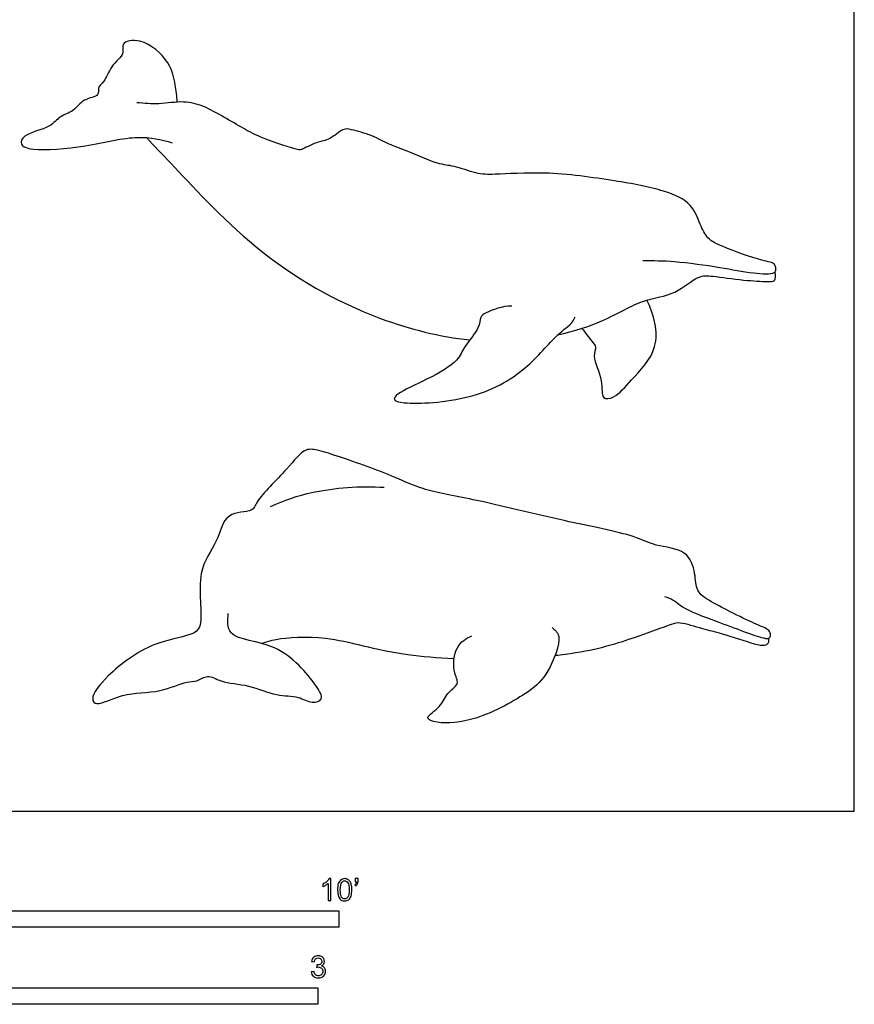
# Model space of a CAD drawing. Units: feet. Extents: x 0 to 13.9, y -2.2 to 12.8.
# Drawn here: x 7.6 to 13.9, y -1.5 to 6 of the extents above; entities that cross this region are included whole.
import ezdxf

# ---------------------------------------------------------------- set-up
doc = ezdxf.new("R2010")
doc.units = ezdxf.units.FT
doc.header["$MEASUREMENT"] = 0
for name, color, linetype, true_color in [('2D$AG-ANIMALS', 7, 'Continuous', 0x66ccff), ('2D$N-SYMB', 7, 'Continuous', 0x800040), ('2D$X-VPRT', 6, 'Continuous', 0xff00ff)]:
    doc.layers.add(name, color=color, linetype=linetype, true_color=true_color)

msp = doc.modelspace()

# ---------------------------------------------------------------- linework, layer by layer
at = {"layer": '2D$AG-ANIMALS'}
for points, knots in [([(8.7833, 5.3412), (8.7825, 5.3852), (8.7696, 5.4756), (8.7346, 5.649), (8.527, 5.8305), (8.3508, 5.7924), (8.3956, 5.7026), (8.2759, 5.6134), (8.2421, 5.4964), (8.1793, 5.4519), (8.2035, 5.3833), (8.0699, 5.3693), (8.0093, 5.267), (7.893, 5.2385), (7.8317, 5.1439), (7.628, 5.1074), (7.5921, 5.0134), (7.7196, 4.971), (8.1021, 5.0015), (8.4837, 5.1023), (8.6628, 5.0588), (8.7458, 5.0353)], [0, 0, 0, 0, 0.401544, 0.863013, 1.431501, 1.827728, 2.106474, 2.511769, 2.901036, 3.185206, 3.42461, 3.786375, 4.164115, 4.526407, 4.892195, 5.382792, 5.663264, 6.007859, 6.699777, 7.402229, 7.964556, 7.964556, 7.964556, 7.964556]), ([(12.2903, 4.1474), (12.3702, 4.1483), (12.5282, 4.1463), (12.8732, 4.0992), (13.1014, 4.0513), (13.2867, 4.0413), (13.2931, 4.0826), (13.2902, 4.1322), (13.1757, 4.145), (12.8947, 4.2497), (12.7745, 4.3065), (12.7194, 4.4243), (12.663, 4.5844), (12.4364, 4.6871), (12.0689, 4.7518), (11.5689, 4.8234), (11.1836, 4.7936), (11.0385, 4.7983), (10.8648, 4.8658), (10.7451, 4.8683), (10.5134, 4.9784), (10.3801, 5.0193), (10.255, 5.0917), (10.099, 5.135), (10.0296, 5.1467), (9.9338, 5.0528), (9.8359, 5.0454), (9.7195, 4.9807), (9.6891, 4.9819), (9.4214, 5.0669), (9.2897, 5.1377), (9.1347, 5.2302), (8.9845, 5.3141), (8.8321, 5.3546), (8.6448, 5.3214), (8.5352, 5.3314), (8.4802, 5.3369)], [0, 0, 0, 0, 0.541244, 1.188273, 1.74953, 2.186254, 2.372116, 2.584387, 2.9356, 3.550597, 3.951756, 4.333391, 4.774455, 5.301608, 5.982125, 6.784336, 7.461418, 7.88121, 8.339378, 8.731738, 9.282342, 9.702164, 10.122407, 10.563345, 10.844736, 11.225608, 11.587262, 11.97145, 12.169183, 12.737553, 13.193708, 13.653477, 14.112593, 14.546453, 15.022977, 15.473236, 15.473236, 15.473236, 15.473236]), ([(8.5514, 5.0744), (8.6129, 5.0083), (8.7468, 4.8722), (9.3781, 4.18), (10.1899, 3.7168), (10.7634, 3.5732), (10.9874, 3.5497)], [0, 0, 0, 0, 0.575072, 1.620779, 2.769875, 3.530833, 3.530833, 3.530833, 3.530833]), ([(11.6499, 3.5875), (11.7743, 3.6155), (12.0399, 3.7034), (12.28, 3.8608), (12.5344, 3.882), (12.7019, 4.0401), (12.8188, 4.0312), (13.0469, 3.998), (13.2197, 3.9889), (13.285, 3.9887), (13.2925, 4.0291), (13.2883, 4.0498), (13.2838, 4.0594)], [4.317329, 4.317329, 4.317329, 4.317329, 4.802048, 5.454828, 6.000884, 6.504836, 6.870346, 7.405318, 7.874433, 8.125732, 8.323997, 8.521604, 8.521604, 8.521604, 8.521604]), ([(11.3031, 3.8044), (11.2366, 3.8076), (11.1104, 3.7582), (11.0625, 3.7244), (11.0624, 3.6312), (10.9375, 3.4995), (10.9033, 3.3838), (10.6717, 3.2512), (10.4521, 3.1573), (10.4015, 3.095), (10.5188, 3.0613), (11.0117, 3.0898), (11.4124, 3.3094), (11.6288, 3.5855), (11.7631, 3.6744), (11.7743, 3.7095), (11.7802, 3.7236)], [0, 0, 0, 0, 0.493863, 0.7459, 1.061274, 1.522251, 1.900935, 2.467687, 3.019486, 3.259293, 3.570112, 4.344189, 5.107726, 5.758085, 6.178915, 6.415562, 6.415562, 6.415562, 6.415562]), ([(11.8298, 3.6367), (11.8571, 3.6074), (11.9002, 3.5436), (11.9467, 3.4963), (11.9028, 3.4204), (11.9981, 3.2511), (11.9703, 3.0963), (12.0902, 3.113), (12.205, 3.2568), (12.4408, 3.4833), (12.3752, 3.7445), (12.3204, 3.8491)], [0, 0, 0, 0, 0.383054, 0.644683, 0.9341, 1.419907, 1.812327, 2.112659, 2.588618, 3.200314, 3.858334, 3.858334, 3.858334, 3.858334]), ([(12.4527, 1.6159), (12.476, 1.6101), (12.5261, 1.5942), (12.5921, 1.524), (12.8459, 1.4302), (13.1847, 1.302), (13.2423, 1.2961), (13.2565, 1.3278), (13.2401, 1.3712), (13.1357, 1.4066), (12.8072, 1.5721), (12.6897, 1.6516), (12.6883, 1.7933), (12.6295, 1.9757), (12.3768, 1.9932), (12.2145, 2.0862), (11.6768, 2.1852), (11.0359, 2.3495), (10.6323, 2.4168), (10.4289, 2.5183), (10.0171, 2.6689), (9.8596, 2.7143), (9.7387, 2.7429), (9.6128, 2.5691), (9.3769, 2.346), (9.3589, 2.2473), (9.1356, 2.2604), (9.0936, 2.0128), (8.9132, 1.8161), (8.9933, 1.3932), (8.8774, 1.3161), (8.5857, 1.2766), (8.2697, 1.0459), (8.1223, 0.8553), (8.1838, 0.7847), (8.3801, 0.9022), (8.6479, 0.8822), (8.8497, 0.9839), (8.9317, 0.9708), (9.0151, 1.0365), (9.117, 0.9637), (9.3266, 0.9561), (9.5253, 0.8631), (9.6943, 0.8721), (9.7913, 0.807), (9.8963, 0.8402), (9.8176, 0.9707), (9.5562, 1.2845), (9.1455, 1.2871), (9.1647, 1.4388), (9.168, 1.4877)], [0, 0, 0, 0, 0.304, 0.636939, 1.24063, 1.927079, 2.161905, 2.344334, 2.559568, 2.927503, 3.622058, 4.037525, 4.44354, 4.908654, 5.441558, 5.93009, 6.756527, 7.70494, 8.408712, 8.957021, 9.70107, 10.166947, 10.518165, 11.032016, 11.679653, 12.00177, 12.467044, 12.98879, 13.578262, 14.280311, 14.649754, 15.251001, 15.980944, 16.497092, 16.744273, 17.251324, 17.856657, 18.377676, 18.69166, 19.023403, 19.395676, 19.913456, 20.446825, 20.903358, 21.28232, 21.585563, 21.963095, 22.693634, 23.358737, 23.792929, 23.792929, 23.792929, 23.792929]), ([(9.487, 2.2959), (9.5901, 2.3413), (9.8033, 2.4203), (10.1647, 2.4535), (10.343, 2.4394)], [0, 0, 0, 0, 0.65802, 1.487121, 1.487121, 1.487121, 1.487121]), ([(11.6302, 1.1738), (11.6559, 1.1765), (11.9103, 1.2065), (12.1803, 1.2882), (12.5046, 1.4087), (12.5695, 1.4285), (12.751, 1.3709), (12.8784, 1.342), (13.1237, 1.259), (13.2032, 1.2453), (13.241, 1.2616), (13.2409, 1.2904), (13.2381, 1.3014)], [3.114029, 3.114029, 3.114029, 3.114029, 3.203604, 4.027779, 4.652276, 4.944018, 5.413372, 5.855803, 6.424445, 6.736531, 6.94146, 7.150419, 7.150419, 7.150419, 7.150419]), ([(11.6065, 1.3834), (11.6269, 1.3641), (11.6937, 1.3227), (11.579, 1.0283), (11.4371, 0.8926), (11.0458, 0.6748), (10.7638, 0.6538), (10.6315, 0.7016), (10.7781, 0.784), (10.8059, 0.891), (10.9195, 0.9548), (10.854, 1.0536), (10.8732, 1.2462), (10.9597, 1.3018), (11.0021, 1.3217)], [0, 0, 0, 0, 0.328301, 0.919085, 1.445483, 2.195568, 2.809886, 3.12406, 3.514151, 3.904697, 4.263605, 4.61331, 5.092852, 5.517298, 5.517298, 5.517298, 5.517298]), ([(9.4197, 1.263), (9.4556, 1.2753), (9.5324, 1.3035), (9.9492, 1.3321), (10.3364, 1.1876), (10.7453, 1.1553), (10.8689, 1.1504)], [0, 0, 0, 0, 0.382103, 1.071844, 1.97201, 2.340795, 2.340795, 2.340795, 2.340795])]:
    msp.add_open_spline(points, degree=3, knots=knots, dxfattribs=at)
at = {"layer": '2D$N-SYMB'}
for points in [[(5, -0.875), (5, -0.75), (10, -0.75), (10, -0.875)], [(6.5617, -1.4554), (6.5617, -1.3304), (9.8425, -1.3304), (9.8425, -1.4554)]]:
    msp.add_lwpolyline(points, close=True, dxfattribs=at)
for points, knots in [([(9.9397, -0.6738), (9.9331, -0.6738), (9.9265, -0.6738), (9.92, -0.6738), (9.92, -0.6309), (9.92, -0.5881), (9.92, -0.5453), (9.915, -0.5502), (9.9081, -0.5552), (9.9002, -0.5591), (9.8923, -0.5641), (9.8854, -0.568), (9.8794, -0.57), (9.8794, -0.5634), (9.8794, -0.5568), (9.8794, -0.5502), (9.8903, -0.5453), (9.9002, -0.5384), (9.9091, -0.5315), (9.917, -0.5236), (9.9229, -0.5166), (9.9269, -0.5087), (9.9312, -0.5087), (9.9354, -0.5087), (9.9397, -0.5087), (9.9397, -0.5637), (9.9397, -0.6188), (9.9397, -0.6738)], [0, 0, 0, 0, 1, 1, 1, 2, 2, 2, 3, 3, 3, 4, 4, 4, 5, 5, 5, 6, 6, 6, 7, 7, 7, 8, 8, 8, 9, 9, 9, 9]), ([(9.9911, -0.5927), (9.9911, -0.574), (9.9931, -0.5581), (9.997, -0.5463), (10.002, -0.5344), (10.0079, -0.5255), (10.0158, -0.5186), (10.0227, -0.5127), (10.0336, -0.5087), (10.0455, -0.5087), (10.0544, -0.5087), (10.0613, -0.5107), (10.0682, -0.5147), (10.0751, -0.5176), (10.08, -0.5236), (10.085, -0.5295), (10.0889, -0.5364), (10.0929, -0.5443), (10.0949, -0.5542), (10.0978, -0.5641), (10.0988, -0.5769), (10.0988, -0.5927), (10.0988, -0.6125), (10.0968, -0.6283), (10.0929, -0.6402), (10.0889, -0.652), (10.083, -0.6609), (10.0751, -0.6678), (10.0672, -0.6738), (10.0573, -0.6757), (10.0455, -0.6757), (10.0296, -0.6757), (10.0168, -0.6718), (10.0079, -0.6599), (9.997, -0.6461), (9.9911, -0.6244), (9.9911, -0.5927)], [0, 0, 0, 0, 1, 1, 1, 2, 2, 2, 3, 3, 3, 4, 4, 4, 5, 5, 5, 6, 6, 6, 7, 7, 7, 8, 8, 8, 9, 9, 9, 10, 10, 10, 11, 11, 11, 12, 12, 12, 12]), ([(10.1235, -0.5315), (10.1235, -0.5236), (10.1235, -0.5157), (10.1235, -0.5077), (10.1308, -0.5077), (10.138, -0.5077), (10.1453, -0.5077), (10.1453, -0.514), (10.1453, -0.5203), (10.1453, -0.5265), (10.1453, -0.5364), (10.1443, -0.5443), (10.1413, -0.5483), (10.1383, -0.5542), (10.1334, -0.5591), (10.1265, -0.5621), (10.1248, -0.5595), (10.1232, -0.5568), (10.1215, -0.5542), (10.1255, -0.5522), (10.1285, -0.5502), (10.1304, -0.5463), (10.1324, -0.5423), (10.1344, -0.5374), (10.1344, -0.5315), (10.1308, -0.5315), (10.1271, -0.5315), (10.1235, -0.5315)], [0, 0, 0, 0, 1, 1, 1, 2, 2, 2, 3, 3, 3, 4, 4, 4, 5, 5, 5, 6, 6, 6, 7, 7, 7, 8, 8, 8, 9, 9, 9, 9]), ([(10.0119, -0.5927), (10.0119, -0.6204), (10.0158, -0.6382), (10.0217, -0.6471), (10.0277, -0.656), (10.0356, -0.6609), (10.0455, -0.6609), (10.0544, -0.6609), (10.0623, -0.656), (10.0682, -0.6471), (10.0751, -0.6382), (10.0781, -0.6204), (10.0781, -0.5927), (10.0781, -0.5661), (10.0751, -0.5483), (10.0682, -0.5394), (10.0623, -0.5305), (10.0544, -0.5255), (10.0445, -0.5255), (10.0356, -0.5255), (10.0287, -0.5295), (10.0227, -0.5374), (10.0158, -0.5473), (10.0119, -0.5661), (10.0119, -0.5927)], [0, 0, 0, 0, 1, 1, 1, 2, 2, 2, 3, 3, 3, 4, 4, 4, 5, 5, 5, 6, 6, 6, 7, 7, 7, 8, 8, 8, 8]), ([(9.7931, -1.2117), (9.8, -1.2107), (9.8069, -1.2097), (9.8139, -1.2087), (9.8158, -1.2196), (9.8198, -1.2285), (9.8257, -1.2335), (9.8307, -1.2384), (9.8376, -1.2414), (9.8455, -1.2414), (9.8554, -1.2414), (9.8633, -1.2374), (9.8702, -1.2315), (9.8761, -1.2246), (9.8801, -1.2167), (9.8801, -1.2068), (9.8801, -1.1969), (9.8761, -1.19), (9.8702, -1.184), (9.8643, -1.1781), (9.8564, -1.1742), (9.8475, -1.1742), (9.8435, -1.1742), (9.8386, -1.1751), (9.8336, -1.1771), (9.8343, -1.1712), (9.8349, -1.1653), (9.8356, -1.1593), (9.8366, -1.1593), (9.8376, -1.1593), (9.8386, -1.1593), (9.8475, -1.1593), (9.8554, -1.1574), (9.8623, -1.1524), (9.8692, -1.1485), (9.8722, -1.1416), (9.8722, -1.1317), (9.8722, -1.1248), (9.8692, -1.1188), (9.8643, -1.1139), (9.8593, -1.1089), (9.8534, -1.106), (9.8455, -1.106), (9.8376, -1.106), (9.8307, -1.1089), (9.8257, -1.1139), (9.8208, -1.1188), (9.8168, -1.1257), (9.8158, -1.1356), (9.8089, -1.1346), (9.802, -1.1336), (9.7951, -1.1327), (9.7981, -1.1188), (9.803, -1.108), (9.8119, -1.101), (9.8208, -1.0931), (9.8316, -1.0892), (9.8445, -1.0892), (9.8534, -1.0892), (9.8623, -1.0912), (9.8692, -1.0951), (9.8771, -1.0991), (9.883, -1.105), (9.887, -1.1109), (9.8909, -1.1178), (9.8929, -1.1248), (9.8929, -1.1327), (9.8929, -1.1396), (9.8909, -1.1455), (9.887, -1.1514), (9.883, -1.1574), (9.8781, -1.1623), (9.8702, -1.1653), (9.8801, -1.1682), (9.888, -1.1722), (9.8929, -1.1801), (9.8979, -1.187), (9.9008, -1.1959), (9.9008, -1.2058), (9.9008, -1.2206), (9.8959, -1.2325), (9.885, -1.2423), (9.8751, -1.2522), (9.8613, -1.2562), (9.8455, -1.2562), (9.8316, -1.2562), (9.8188, -1.2532), (9.8099, -1.2443), (9.8, -1.2364), (9.7951, -1.2246), (9.7931, -1.2117)], [0, 0, 0, 0, 1, 1, 1, 2, 2, 2, 3, 3, 3, 4, 4, 4, 5, 5, 5, 6, 6, 6, 7, 7, 7, 8, 8, 8, 9, 9, 9, 10, 10, 10, 11, 11, 11, 12, 12, 12, 13, 13, 13, 14, 14, 14, 15, 15, 15, 16, 16, 16, 17, 17, 17, 18, 18, 18, 19, 19, 19, 20, 20, 20, 21, 21, 21, 22, 22, 22, 23, 23, 23, 24, 24, 24, 25, 25, 25, 26, 26, 26, 27, 27, 27, 28, 28, 28, 29, 29, 29, 30, 30, 30, 30])]:
    msp.add_open_spline(points, degree=3, knots=knots, dxfattribs=at)
at = {"layer": '2D$X-VPRT'}
msp.add_lwpolyline([(0, 0), (13.8831, 0), (13.8831, 6.3859), (0, 6.3859)], close=True, dxfattribs=at)

doc.saveas('drawing.dxf')
